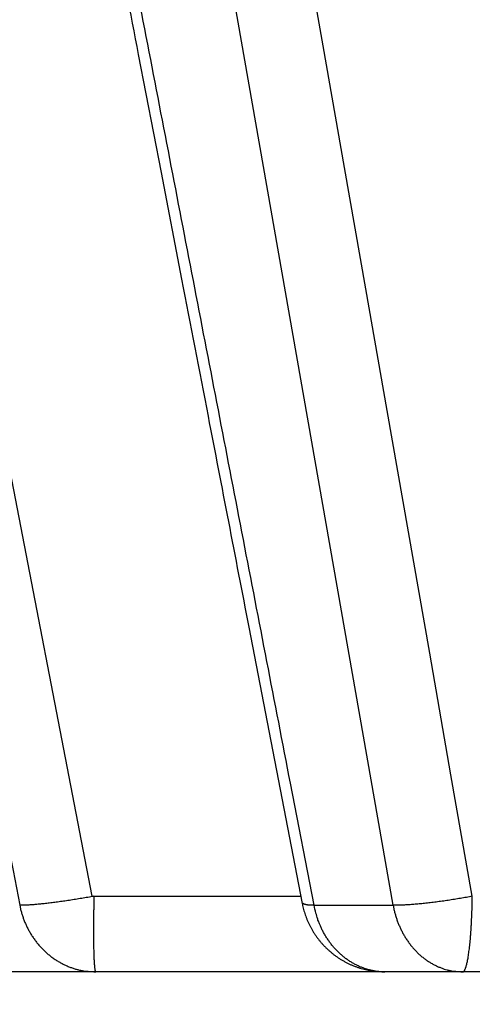
# Model space of a CAD drawing. Extents: x 99 to 1186, y 6 to 826.
# Drawn here: x 681 to 682, y 154 to 155 of the extents above; entities that cross this region are included whole.
import ezdxf

# ---------------------------------------------------------------- set-up
doc = ezdxf.new("R2010")
doc.units = 0
doc.linetypes.add('HIDDENNEW0', pattern=[4.5, 1.5, -1.5, 1.5])
doc.layers.add('MUOTOVIIVAT', color=40, linetype='HIDDENNEW0')
doc.layers.add('TANGVIIVATNONDEF', color=3, linetype='HIDDENNEW0')

msp = doc.modelspace()

# ---------------------------------------------------------------- linework, layer by layer
at = {"layer": 'MUOTOVIIVAT', "color": 40, "linetype": 'CONTINUOUS'}
for p, q in [((681.0808, 153.93171), (680.84734, 153.93171)), ((681.1483, 153.93171), (681.0808, 153.93171)), ((681.49126, 153.93171), (681.1483, 153.93171)), ((681.58344, 153.93171), (681.49128, 153.93171)), ((681.99691, 153.93171), (681.58344, 153.93171))]:
    msp.add_line(p, q, dxfattribs=at)
for points in [[(631.79331, 250.58632, 0), (634.62657, 250.58598, 0), (637.45975, 250.58565)], [(643.12676, 250.58497, 0), (645.95966, 250.58464), (648.79148, 250.5843), (651.62621, 250.58396), (654.46523, 250.58363), (657.29276, 250.58329), (660.10339, 250.58296), (662.95931, 250.58262), (665.88194, 250.58227), (668.62586, 250.58194), (671.10652, 250.58165), (674.2924, 250.58127), (679.19938, 250.58069), (685.62549, 250.57993, 0)], [(685.6302, 290.06255), (682.79692, 290.06288), (679.96365, 290.06322), (677.13037, 290.06355), (674.2971, 290.06389), (671.46383, 290.06423), (668.63055, 290.06456), (665.79728, 290.0649, 0), (662.96401, 290.06524), (660.13073, 290.06557), (657.29746, 290.06591), (654.46418, 290.06624, 0), (651.63091, 290.06658), (648.79763, 290.06692), (645.96436, 290.06725), (643.13108, 290.06759)], [(617.63161, 290.07062, 0), (614.79796, 290.07095)], [(583.6323, 290.07466, 0), (578.72531, 290.07524)], [(679.82321, 159.63772, 0.0000004), (679.85294, 159.49346, 0.0000004), (679.88266, 159.3492, 0.0000004), (679.91239, 159.20495, 0.0000004), (679.94212, 159.06069, 0.0000004), (679.97185, 158.91643, 0.0000004), (680.00158, 158.77217, 0.0000004), (680.03131, 158.62792, 0.0000004), (680.06104, 158.48366, 0.0000004), (680.09077, 158.3394, 0.0000004), (680.1205, 158.19514, 0.0000004), (680.15023, 158.05088, 0.0000004), (680.17996, 157.90662, 0.0000004), (680.20969, 157.76237, 0.0000004), (680.23942, 157.61811, 0.0000005), (680.26915, 157.47385, 0.0000005), (680.29889, 157.32959, 0.0000005), (680.32862, 157.18533, 0.0000005), (680.35835, 157.04107, 0.0000005), (680.38808, 156.89681, 0.0000005), (680.41782, 156.75255, 0.0000005), (680.44755, 156.60829, 0.0000005), (680.47728, 156.46403, 0.0000005), (680.50702, 156.31977, 0.0000005), (680.53676, 156.17549, 0.0000005), (680.56649, 156.03124, 0.0000005), (680.59621, 155.88705, 0.0000005), (680.62596, 155.74272, 0.0000005), (680.65576, 155.59816, 0.0000005), (680.68543, 155.45419, 0.0000005), (680.71493, 155.31108, 0.0000006), (680.74491, 155.16566, 0.0000007), (680.77559, 155.01684, 0.0000005), (680.80439, 154.87713, 0.0000002), (680.83042, 154.75082, 0.0000007), (680.86386, 154.58859, 0.0000013), (680.91537, 154.33873, 0.0000006), (680.98283, 154.01151, 0.0000003)], [(680.94392, 159.63486, 0.0000002), (680.96918, 159.49076, 0.0000002), (680.99443, 159.34665, 0.0000002), (681.01969, 159.20254, 0.0000002), (681.04494, 159.05843, 0.0000003), (681.0702, 158.91433, 0.0000003), (681.09545, 158.77022, 0.0000003), (681.12071, 158.62611, 0.0000003), (681.14596, 158.48201, 0.0000003), (681.17122, 158.3379, 0.0000003), (681.19647, 158.1938, 0.0000003), (681.22173, 158.04969, 0.0000003), (681.24698, 157.90559, 0.0000004), (681.27224, 157.76149, 0.0000004), (681.29749, 157.61739, 0.0000004), (681.32275, 157.47329, 0.0000004), (681.348, 157.32919, 0.0000004), (681.37326, 157.18509, 0.0000004), (681.39851, 157.041, 0.0000004), (681.42377, 156.8969, 0.0000005), (681.44902, 156.75281, 0.0000005), (681.47428, 156.60872, 0.0000005), (681.49953, 156.46463, 0.0000005), (681.52479, 156.32054, 0.0000005), (681.55005, 156.17644, 0.0000005), (681.5753, 156.03237, 0.0000005), (681.60054, 155.88836, 0.0000005), (681.62581, 155.74421, 0.0000006), (681.65112, 155.59984, 0.0000006), (681.67632, 155.45606, 0.0000005), (681.70137, 155.31314, 0.0000006), (681.72683, 155.16791, 0.0000008), (681.75288, 155.0193, 0.0000006), (681.77734, 154.87978, 0.0000002), (681.79945, 154.75364, 0.0000009), (681.82785, 154.59165, 0.0000015), (681.87159, 154.34216, 0.0000008), (681.92887, 154.01543, 0.0000004)], [(680.3074, 159.63647, 0.0000008), (680.33523, 159.49228, 0.0000008), (680.36306, 159.34808, 0.0000008), (680.39089, 159.20389, 0.0000008), (680.41872, 159.05969, 0.0000008), (680.44655, 158.9155, 0.0000008), (680.47438, 158.7713, 0.0000008), (680.50222, 158.6271, 0.0000008), (680.53005, 158.48291, 0.0000008), (680.55788, 158.33871, 0.0000008), (680.58572, 158.19452, 0.0000008), (680.61355, 158.05032, 0.0000008), (680.64139, 157.90612, 0.0000008), (680.66922, 157.76193, 0.0000008), (680.69706, 157.61773, 0.0000008), (680.72489, 157.47353, 0.0000008), (680.75273, 157.32934, 0.0000008), (680.78057, 157.18514, 0.0000008), (680.8084, 157.04094, 0.0000008), (680.83624, 156.89675, 0.0000008), (680.86408, 156.75255, 0.0000008), (680.89192, 156.60835, 0.0000008), (680.91976, 156.46416, 0.0000008), (680.9476, 156.31995, 0.0000008), (680.97545, 156.17574, 0.0000008), (681.00328, 156.03155, 0.0000008), (681.03111, 155.88743, 0.0000008), (681.05897, 155.74315, 0.0000008), (681.08687, 155.59866, 0.0000008), (681.11466, 155.45475, 0.0000007), (681.14228, 155.3117, 0.0000008), (681.17035, 155.16635, 0.000001), (681.19907, 155.01759, 0.0000007), (681.22604, 154.87794, 0.0000002), (681.25042, 154.75168, 0.000001), (681.28173, 154.58952, 0.0000018), (681.32996, 154.33977, 0.0000009), (681.39313, 154.01269, 0.0000005)], [(681.39313, 154.0136), (681.39376, 154.01044, 0.008375), (681.3945, 154.00726, 0.0081133), (681.39536, 154.00408, 0.008046), (681.39632, 154.0009, 0.0082529), (681.3974, 153.99772, 0.0083545), (681.3986, 153.99456, 0.0084238), (681.39992, 153.9914, 0.0084728), (681.40136, 153.98828, 0.0085669), (681.40291, 153.98518, 0.0086216), (681.40458, 153.98211, 0.0086954), (681.40637, 153.97909, 0.0087393), (681.40828, 153.97612, 0.0088034), (681.4103, 153.9732, 0.00884), (681.41243, 153.97034, 0.0088903), (681.41467, 153.96755, 0.008918), (681.41702, 153.96484, 0.0089546), (681.41947, 153.9622, 0.0089733), (681.42202, 153.95965, 0.008995), (681.42466, 153.95719, 0.0090047), (681.42739, 153.95483, 0.009013), (681.4302, 153.95256, 0.0090115), (681.4331, 153.95041, 0.009), (681.43606, 153.94836, 0.0089956), (681.43909, 153.94642, 0.0089863), (681.44218, 153.9446, 0.0089493), (681.44533, 153.94289, 0.0088671), (681.44852, 153.94131, 0.0089032), (681.45175, 153.93985, 0.0090057), (681.45502, 153.93851, 0.0087519), (681.4583, 153.93729, 0.0081873), (681.46159, 153.93619, 0.0088719), (681.46493, 153.93522, 0.010313), (681.46837, 153.93437, 0.0080034), (681.47159, 153.93364, 0.0032152), (681.47452, 153.93304, 0.010751), (681.47823, 153.93253, 0.0181647), (681.48389, 153.93207, 0.0091365), (681.49126, 153.93167, 0.0049605)]]:
    msp.add_lwpolyline(points, format="xyb", dxfattribs=at)
at = {"layer": 'TANGVIIVATNONDEF', "color": 3, "linetype": 'CONTINUOUS'}
for p, q in [((681.50088, 154.01055), (680.48831, 159.78345)), ((680.03257, 159.77288), (681.14407, 154.02113)), ((681.14407, 154.02113), (681.39148, 154.02113)), ((681.4072, 154.01055), (681.50088, 154.01055))]:
    msp.add_line(p, q, dxfattribs=at)
for points in [[(691.88283, 251.34369), (688.89316, 251.34404), (685.90349, 251.3444), (682.91382, 251.34475, 0), (679.92415, 251.34511, 0), (676.93447, 251.34546), (673.94479, 251.34582), (670.95511, 251.34617), (667.96542, 251.34653), (664.97574, 251.34689), (661.98605, 251.34724), (658.99635, 251.3476), (656.00666, 251.34795), (653.01696, 251.34831), (650.02726, 251.34866), (647.03756, 251.34902), (644.04786, 251.34937), (641.05815, 251.34973)], [(593.13288, 289.309, 0), (590.23744, 289.30934)], [(590.23297, 251.35579, 0), (587.61532, 251.3561)], [(629.0993, 251.35115, 0), (626.10961, 251.35151)], [(584.25352, 251.3565, 0), (579.07558, 251.35712, 0), (572.29462, 251.35793)], [(643.12679, 250.62876), (645.9597, 250.62842), (648.79153, 250.62808), (651.62626, 250.62775, 0), (654.46528, 250.62741), (657.29282, 250.62707), (660.10345, 250.62674), (662.95938, 250.6264), (665.88201, 250.62605), (668.62594, 250.62572), (671.10661, 250.62543), (674.2925, 250.62505), (679.19949, 250.62447), (685.62562, 250.6237)], [(611.96037, 250.63246, 0), (614.79365, 250.63212)], [(606.29382, 250.63313, 0), (609.12709, 250.63279)], [(593.22296, 253.53644, 0), (596.21268, 253.53608)], [(594.96071, 250.63447, 0), (597.79399, 250.63414)], [(620.13018, 251.35222, 0), (617.14007, 251.35258)], [(577.96105, 250.63649, 0), (580.79432, 250.63615)], [(632.09338, 287.12336, 0), (629.10363, 287.12372)], [(608.17131, 251.35365, 0), (605.17553, 251.354)], [(637.46444, 290.02448, 0), (640.29781, 290.02414)], [(691.88792, 287.11623), (688.8982, 287.11658), (685.90847, 287.11694, 0), (682.91874, 287.1173), (679.92902, 287.11766, 0), (676.93929, 287.11801), (673.94956, 287.11837), (670.95983, 287.11873, 0), (667.97011, 287.11909, 0), (664.98038, 287.11944), (661.99065, 287.1198, 0), (659.00093, 287.12016), (656.0112, 287.12051, 0), (653.02147, 287.12087, 0), (650.03174, 287.12122), (647.04202, 287.12158), (644.05229, 287.12194), (641.06256, 287.12229, 0), (638.07283, 287.12265)], [(643.13145, 290.02381), (645.96435, 290.02347), (648.79618, 290.02313), (651.6309, 290.0228), (654.46992, 290.02246), (657.29745, 290.02213), (660.10808, 290.02179), (662.964, 290.02146), (665.88663, 290.02111), (668.63055, 290.02078), (671.11122, 290.02049, 0), (674.2971, 290.02011), (679.20408, 290.01953), (685.6302, 290.01877)], [(589.29885, 290.0302, 0), (592.13212, 290.02987, 0), (594.9654, 290.02953)], [(583.6323, 290.03088, 0), (586.46557, 290.03054)], [(577.96575, 290.03156, 0), (580.79902, 290.03122)], [(691.88819, 289.29735), (688.89846, 289.2977), (685.90873, 289.29805, 0), (682.919, 289.2984, 0), (679.92928, 289.29875, 0), (676.93955, 289.2991), (673.94982, 289.29946), (670.96009, 289.29981), (667.97037, 289.30016), (664.98064, 289.30051), (661.99091, 289.30086), (659.00118, 289.30122), (656.01146, 289.30157, 0), (653.02173, 289.30192), (650.032, 289.30227), (647.04228, 289.30263, 0), (644.05255, 289.30298), (641.06282, 289.30333)], [(617.14072, 253.5336, 0), (620.13044, 253.53324, 0), (623.12016, 253.53289, 0), (626.10987, 253.53254)], [(641.05832, 253.53077), (644.04812, 253.53042, 0), (647.03821, 253.53006, 0), (650.02753, 253.52971), (653.01569, 253.52936, 0), (656.00692, 253.52901), (659.00267, 253.52866, 0), (661.98631, 253.52831, 0), (664.9521, 253.52796, 0), (667.96569, 253.5276, 0), (671.04966, 253.52724, 0), (673.94505, 253.5269), (676.56266, 253.5266, 0), (679.92441, 253.5262, 0.0000001), (685.10226, 253.5256, 0), (691.88309, 253.52481, 0)], [(629.09958, 253.53218, 0), (632.08929, 253.53183)], [(793.73196, 248.03607), (794.17515, 248.11581), (794.61834, 248.19555, 0), (795.06154, 248.2753, 0), (795.50473, 248.35504, 0), (795.94792, 248.43478)], [(708.84545, 248.4399, 0), (708.40225, 248.5197, 0), (707.95905, 248.5995, 0), (707.51586, 248.6793, 0), (707.07266, 248.7591, 0), (706.62946, 248.8389, 0), (706.18627, 248.9187, 0), (705.74307, 248.99849, 0), (705.29988, 249.07829, 0), (704.85669, 249.15809, 0), (704.4135, 249.23789, 0), (703.97031, 249.31768, 0), (703.52712, 249.39748, 0), (703.08393, 249.47728, 0.0000001), (702.64074, 249.55707, 0.0000001), (702.19755, 249.63687, 0.0000001), (701.75436, 249.71667, 0.0000001), (701.31118, 249.79646, 0.0000001), (700.86801, 249.87626, 0.0000001), (700.42481, 249.95605, 0.0000001), (699.98157, 250.03586, 0.0000001), (699.53844, 250.11564, 0.0000001), (699.09549, 250.1954, 0.0000001), (698.65208, 250.27523, 0.0000001), (698.208, 250.35519, 0.0000001), (697.76571, 250.43482, 0.0000001), (697.32607, 250.51398, 0.0000001), (696.87935, 250.59441, 0.0000001), (696.42219, 250.67672, 0.0000001), (695.99299, 250.75399, 0), (695.60496, 250.82386, 0.0000001), (695.10663, 250.91358, 0.0000002), (694.33908, 251.05177, 0.0000001), (693.3339, 251.23275, 0.0000001)], [(796.39111, 248.51452, 0), (796.8343, 248.59427, 0), (797.27749, 248.67401, 0), (797.72068, 248.75375, 0), (798.16387, 248.8335, 0), (798.60706, 248.91324, 0), (799.05025, 248.99298, 0), (799.49344, 249.07273, 0), (799.93663, 249.15247, 0), (800.37982, 249.23221, 0), (800.82301, 249.31196, 0), (801.2662, 249.3917, 0), (801.70939, 249.47144, 0), (802.15258, 249.55119, 0), (802.59577, 249.63093, 0), (803.03896, 249.71068, 0), (803.48215, 249.79042, 0), (803.92532, 249.87016, 0), (804.36853, 249.94991, 0.0000001), (804.81177, 250.02966, 0.0000001), (805.2549, 250.10939, 0.0000001), (805.69786, 250.1891, 0.0000001), (806.14128, 250.26888, 0.0000001), (806.58537, 250.34879, 0.0000001), (807.02766, 250.42837, 0.0000001), (807.4673, 250.50748, 0.0000001), (807.91403, 250.58786, 0.0000001), (808.3712, 250.67012, 0.0000001), (808.80041, 250.74735, 0), (809.18844, 250.81717, 0.0000001), (809.68679, 250.90684, 0.0000002), (810.45435, 251.04495, 0.0000001), (811.45954, 251.22582, 0)], [(710.6235, 292.51587, -0.0000001), (710.18029, 292.43617, -0.0000001), (709.73708, 292.35647, -0.0000001), (709.29387, 292.27678, -0.0000001), (708.85067, 292.19708, -0.0000001), (708.40746, 292.11739, -0.0000001), (707.96425, 292.0377, -0.0000001), (707.52105, 291.958, -0.0000001), (707.07784, 291.87831, -0.0000001), (706.63463, 291.79861, -0.0000001), (706.19143, 291.71892, -0.0000001), (705.74822, 291.63923, -0.0000001), (705.30501, 291.55953, -0.0000001), (704.86181, 291.47984, -0.0000001), (704.4186, 291.40015, -0.0000001), (703.97539, 291.32045, -0.0000001), (703.53219, 291.24076, -0.0000001), (703.08898, 291.16107, -0.0000001), (702.64578, 291.08138, -0.0000001), (702.20257, 291.00169, -0.0000001), (701.75936, 290.92199, -0.0000001), (701.31616, 290.8423, -0.0000001), (700.87297, 290.76262, -0.0000001), (700.42975, 290.68292, -0.0000001), (699.98649, 290.60322, -0.0000001), (699.54334, 290.52354, -0.0000001), (699.10036, 290.44389, -0.0000001), (698.65693, 290.36416, -0.0000001), (698.21283, 290.28431, -0.0000001), (697.77052, 290.20478, -0.0000001), (697.33086, 290.12573, -0.0000001), (696.88411, 290.0454, -0.0000001), (696.42693, 289.9632, -0.0000001), (695.9977, 289.88602, 0), (695.60966, 289.81625, -0.0000001), (695.11129, 289.72665, -0.0000002), (694.3437, 289.58863, -0.0000001), (693.33848, 289.4079, -0.0000001)], [(794.2737, 289.51662, 0.0000002), (793.88566, 289.58651, 0.0000008)], [(698.11065, 253.35171, -0.0000002), (697.72264, 253.42166, -0.0000007)], [(696.45679, 253.64988, -0.0000006), (695.45165, 253.8311, -0.0000003)], [(679.97123, 159.63909, 0.0000003), (679.99911, 159.49477, 0.0000003), (680.02698, 159.35045, 0.0000003), (680.05486, 159.20613, 0.0000003), (680.08273, 159.0618, 0.0000003), (680.11061, 158.91748, 0.0000004), (680.13849, 158.77316, 0.0000004), (680.16636, 158.62884, 0.0000004), (680.19424, 158.48452, 0.0000004), (680.22211, 158.3402, 0.0000005), (680.24999, 158.19587, 0.0000005), (680.27787, 158.05155, 0.0000005), (680.30575, 157.90723, 0.0000006), (680.33362, 157.76291, 0.0000006), (680.3615, 157.61859, 0.0000006), (680.38938, 157.47427, 0.0000006), (680.41726, 157.32995, 0.0000007), (680.44514, 157.18562, 0.0000007), (680.47302, 157.0413, 0.0000007), (680.5009, 156.89698, 0.0000008), (680.52878, 156.75266, 0.0000008), (680.55666, 156.60834, 0.0000008), (680.58454, 156.46402, 0.0000008), (680.61243, 156.3197, 0.0000009), (680.64031, 156.17536, 0.0000009), (680.66819, 156.03106, 0.0000009), (680.69606, 155.88681, 0.0000009), (680.72396, 155.74242, 0.000001), (680.7519, 155.59781, 0.000001), (680.77973, 155.45378, 0.0000009), (680.80739, 155.31061, 0.0000011), (680.8355, 155.16514, 0.0000013), (680.86427, 155.01627, 0.000001), (680.89128, 154.8765, 0.0000003), (680.91569, 154.75014, 0.0000015), (680.94705, 154.58787, 0.0000028), (680.99536, 154.33792, 0.0000014), (681.05862, 154.01059, 0.0000007)], [(679.38546, 159.63909, 0.0000008), (679.41635, 159.49477, 0.0000008), (679.44724, 159.35045, 0.0000008), (679.47814, 159.20613, 0.0000008), (679.50903, 159.0618, 0.0000008), (679.53993, 158.91748, 0.0000008), (679.57082, 158.77316, 0.0000008), (679.60172, 158.62884, 0.0000008), (679.63262, 158.48452, 0.0000009), (679.66351, 158.3402, 0.0000009), (679.69441, 158.19587, 0.0000009), (679.72531, 158.05155, 0.0000009), (679.75621, 157.90723, 0.0000009), (679.78711, 157.76291, 0.0000009), (679.81801, 157.61859, 0.0000009), (679.84891, 157.47427, 0.0000009), (679.87981, 157.32995, 0.000001), (679.91071, 157.18562, 0.000001), (679.94161, 157.0413, 0.000001), (679.97251, 156.89698, 0.000001), (680.00342, 156.75266, 0.000001), (680.03432, 156.60834, 0.000001), (680.06522, 156.46402, 0.000001), (680.09613, 156.3197, 0.000001), (680.12704, 156.17536, 0.000001), (680.15794, 156.03106, 0.0000011), (680.18883, 155.88681, 0.0000011), (680.21975, 155.74242, 0.0000011), (680.25072, 155.59781, 0.0000011), (680.28157, 155.45378, 0.000001), (680.31223, 155.31061, 0.0000011), (680.34339, 155.16514, 0.0000014), (680.37528, 155.01627, 0.0000011), (680.40521, 154.8765, 0.0000003), (680.43228, 154.75014, 0.0000015), (680.46704, 154.58787, 0.0000027), (680.52058, 154.33792, 0.0000013), (680.59069, 154.01059, 0.0000007)], [(681.40724, 154.01059), (681.37935, 154.15491, -0.0000012), (681.35146, 154.29923, -0.0000012), (681.32358, 154.44355, -0.0000012), (681.29569, 154.58787, -0.0000012), (681.2678, 154.73218, -0.0000012), (681.23992, 154.8765, -0.0000012), (681.21203, 155.02082, -0.0000011), (681.18415, 155.16514, -0.0000011), (681.15626, 155.30946, -0.0000011), (681.12838, 155.45378, -0.0000011), (681.10049, 155.5981, -0.0000011), (681.07261, 155.74242, -0.000001), (681.04473, 155.88674, -0.000001), (681.01685, 156.03106, -0.000001), (680.98897, 156.17538, -0.000001), (680.96109, 156.3197, -0.000001), (680.93321, 156.46402, -0.000001), (680.90533, 156.60834, -0.0000009), (680.87745, 156.75266, -0.0000009), (680.84957, 156.89698, -0.0000009), (680.8217, 157.0413, -0.0000009), (680.79382, 157.18562, -0.0000009), (680.76595, 157.32994, -0.0000008), (680.73807, 157.47427, -0.0000008), (680.71019, 157.61861, -0.0000008), (680.68232, 157.76291, -0.0000008), (680.65446, 157.90716, -0.0000008), (680.62657, 158.05155, -0.0000008), (680.59864, 158.19617, -0.0000007), (680.57082, 158.3402, -0.0000007), (680.54317, 158.48336, -0.0000007), (680.51508, 158.62884, -0.0000008), (680.48633, 158.77771, -0.0000006), (680.45934, 158.91748, -0.0000002), (680.43493, 159.04384, -0.0000008), (680.40359, 159.20613, -0.0000013), (680.35533, 159.45608, -0.0000006), (680.29211, 159.78341, -0.0000003)], [(681.59475, 154.02118), (681.56951, 154.16497, -0.0000008), (681.54427, 154.30876, -0.0000008), (681.51903, 154.45254, -0.0000008), (681.49378, 154.59633, -0.0000008), (681.46854, 154.74012, -0.0000008), (681.4433, 154.88391, -0.0000008), (681.41806, 155.0277, -0.0000007), (681.39282, 155.17149, -0.0000007), (681.36759, 155.31528, -0.0000007), (681.34235, 155.45907, -0.0000007), (681.31711, 155.60286, -0.0000007), (681.29187, 155.74665, -0.0000007), (681.26663, 155.89044, -0.0000007), (681.2414, 156.03423, -0.0000007), (681.21616, 156.17802, -0.0000006), (681.19092, 156.32182, -0.0000006), (681.16569, 156.46561, -0.0000006), (681.14045, 156.6094, -0.0000006), (681.11521, 156.75319, -0.0000006), (681.08998, 156.89698, -0.0000006), (681.06474, 157.04078, -0.0000006), (681.03951, 157.18457, -0.0000005), (681.01428, 157.32835, -0.0000005), (680.98904, 157.47215, -0.0000005), (680.96381, 157.61596, -0.0000005), (680.93858, 157.75974, -0.0000005), (680.91336, 157.90345, -0.0000005), (680.88811, 158.04732, -0.0000005), (680.86283, 158.1914, -0.0000004), (680.83764, 158.33491, -0.0000004), (680.81261, 158.47755, -0.0000004), (680.78718, 158.62249, -0.0000005), (680.76115, 158.77082, -0.0000004), (680.73672, 158.91007, -0.0000001), (680.71463, 159.03597, -0.0000005), (680.68626, 159.19766, -0.0000008), (680.64256, 159.44669, -0.0000004), (680.58533, 159.77283, -0.0000002)], [(681.14656, 154.02118), (681.14296, 154.02053, -0.0008296), (681.13934, 154.0199, -0.0008152), (681.1357, 154.01927, -0.0008175), (681.13206, 154.01866, -0.0008457), (681.12842, 154.01806, -0.0008684), (681.12478, 154.01747, -0.0008899), (681.12116, 154.0169, -0.0009137), (681.11757, 154.01634, -0.0009439), (681.114, 154.01581, -0.0009759), (681.11048, 154.01529, -0.0010122), (681.107, 154.0148, -0.0010521), (681.10358, 154.01433, -0.0010966), (681.10022, 154.01388, -0.0011482), (681.09693, 154.01346, -0.001206), (681.09372, 154.01307, -0.0012682), (681.09059, 154.0127, -0.0013311), (681.08756, 154.01236, -0.001424), (681.08462, 154.01205, -0.0015419), (681.08179, 154.01177, -0.0016119), (681.07907, 154.01151, -0.0016203), (681.07648, 154.01129, -0.0019068), (681.07397, 154.0111, -0.0024499), (681.07156, 154.01093, -0.0021078), (681.06936, 154.0108, -0.0008796), (681.06744, 154.01069, -0.0032341), (681.06526, 154.01062, -0.0067902), (681.06228, 154.01059, -0.0042227), (681.05862, 154.01059, -0.0025506)], [(681.14656, 154.02118), (681.14646, 154.01671, 0.0005639), (681.14637, 154.01222, 0.0005467), (681.14629, 154.00769, 0.0005496), (681.14622, 154.00314, 0.0005828), (681.14616, 153.9986, 0.00061), (681.14611, 153.99409, 0.0006372), (681.14607, 153.98961, 0.0006678), (681.14605, 153.98518, 0.0007079), (681.14604, 153.98084, 0.0007521), (681.14604, 153.97658, 0.0008043), (681.14606, 153.97244, 0.0008647), (681.14609, 153.96843, 0.0009358), (681.14614, 153.96457, 0.0010221), (681.1462, 153.96087, 0.001124), (681.14627, 153.95736, 0.0012469), (681.14636, 153.95403, 0.0013862), (681.14646, 153.95092, 0.0015843), (681.14657, 153.94802, 0.0018422), (681.14669, 153.94535, 0.0021065), (681.14683, 153.94291, 0.0023286), (681.14698, 153.94072, 0.0030326), (681.14713, 153.93876, 0.0044323), (681.14731, 153.93704, 0.0046238), (681.14748, 153.93558, 0.0023611), (681.14763, 153.93438, 0.0088964), (681.14785, 153.93337, 0.0308771), (681.14819, 153.93246, 0.0407952), (681.14865, 153.93167, 0.0424702)], [(681.59475, 154.02118), (681.59129, 154.02053, -0.0011533), (681.5878, 154.0199, -0.0011196), (681.58426, 154.01927, -0.001109), (681.5807, 154.01866, -0.0011334), (681.57711, 154.01806, -0.0011488), (681.5735, 154.01747, -0.0011624), (681.56989, 154.0169, -0.0011775), (681.56627, 154.01634, -0.0012004), (681.56266, 154.01581, -0.0012236), (681.55906, 154.01529, -0.0012514), (681.55549, 154.0148, -0.0012813), (681.55194, 154.01433, -0.0013156), (681.54844, 154.01388, -0.0013554), (681.54497, 154.01346, -0.0014007), (681.54156, 154.01307, -0.0014473), (681.53821, 154.0127, -0.0014926), (681.53493, 154.01236, -0.0015663), (681.53172, 154.01205, -0.0016629), (681.52859, 154.01177, -0.0017009), (681.52556, 154.01151, -0.0016741), (681.52263, 154.01129, -0.001925), (681.51976, 154.0111, -0.0024055), (681.51695, 154.01093, -0.0020051), (681.51437, 154.0108, -0.0008214), (681.51209, 154.01069, -0.0029654), (681.50942, 154.01062, -0.0058334), (681.50566, 154.01059, -0.0033874), (681.50093, 154.01059, -0.001972)], [(681.58338, 153.93167), (681.5839, 153.93177, 0.1004443), (681.58442, 153.93209, 0.0739009), (681.58495, 153.93262, 0.0497224), (681.58549, 153.93337, 0.0352213), (681.58602, 153.93436, 0.0246738), (681.58656, 153.93558, 0.0181276), (681.58709, 153.93705, 0.0136116), (681.58762, 153.93876, 0.0107517), (681.58815, 153.94071, 0.0085866), (681.58867, 153.94291, 0.007102), (681.58917, 153.94535, 0.0059206), (681.58967, 153.94802, 0.0050702), (681.59015, 153.95092, 0.0043711), (681.59061, 153.95403, 0.0038485), (681.59105, 153.95736, 0.0033943), (681.59148, 153.96087, 0.0030328), (681.59188, 153.96457, 0.0027555), (681.59226, 153.96843, 0.0025534), (681.59261, 153.97245, 0.0022873), (681.59294, 153.97658, 0.0020048), (681.59324, 153.9808, 0.0020284), (681.59352, 153.98518, 0.0021988), (681.59377, 153.98975, 0.0016262), (681.59399, 153.99409, 0.000671), (681.59417, 153.99805, 0.0020337), (681.59435, 154.00314, 0.0032074), (681.59454, 154.01096, 0.0015666), (681.59475, 154.02118, 0.000844)], [(681.05862, 154.01059), (681.05951, 154.00649, 0.0103409), (681.06058, 154.00238, 0.0099823), (681.06184, 153.99826, 0.0099044), (681.06327, 153.99416, 0.0102595), (681.06488, 153.99008, 0.0104599), (681.06668, 153.98605, 0.0106067), (681.06867, 153.98207, 0.0107301), (681.07083, 153.97816, 0.0109218), (681.07318, 153.97433, 0.0110633), (681.07571, 153.9706, 0.0112263), (681.07841, 153.96698, 0.0113527), (681.08127, 153.96348, 0.0114937), (681.08429, 153.96013, 0.0116185), (681.08746, 153.95692, 0.0117544), (681.09077, 153.95388, 0.0118328), (681.0942, 153.95101, 0.0118612), (681.09776, 153.94832, 0.0120249), (681.10142, 153.94582, 0.0122817), (681.10518, 153.94352, 0.0120474), (681.109, 153.94141, 0.0113771), (681.11286, 153.93952, 0.0123855), (681.11684, 153.93783, 0.0144503), (681.12094, 153.93634, 0.0113409), (681.12482, 153.93508, 0.0047131), (681.12835, 153.93404, 0.0151896), (681.13285, 153.93316, 0.0257573), (681.13971, 153.93236, 0.0130909), (681.14865, 153.93167, 0.0071355)], [(681.40724, 154.01059), (681.4065, 154.01058, -0.0024543), (681.40578, 154.01057, -0.0025445), (681.40507, 154.01056, -0.0026709), (681.40438, 154.01057, -0.002838), (681.40371, 154.01058, -0.0030136), (681.40305, 154.0106, -0.0031948), (681.4024, 154.01063, -0.0033979), (681.40178, 154.01067, -0.0036205), (681.40117, 154.01071, -0.0038689), (681.40058, 154.01077, -0.0041379), (681.40001, 154.01083, -0.0044394), (681.39946, 154.0109, -0.0047653), (681.39893, 154.01098, -0.0051413), (681.39842, 154.01106, -0.0055572), (681.39792, 154.01116, -0.006006), (681.39745, 154.01126, -0.006467), (681.397, 154.01137, -0.0071013), (681.39657, 154.01149, -0.007901), (681.39616, 154.01162, -0.0084044), (681.39577, 154.01176, -0.008539), (681.39541, 154.0119, -0.0103225), (681.39506, 154.01206, -0.0136815), (681.39473, 154.01223, -0.0115469), (681.39444, 154.01239, -0.0041199), (681.39418, 154.01255, -0.0182391), (681.39391, 154.01276, -0.0375431), (681.39355, 154.01312, -0.0210583), (681.39313, 154.0136, -0.0117596)], [(681.49126, 153.93167), (681.48763, 153.93176, -0.0129331), (681.48397, 153.93204, -0.0124282), (681.48026, 153.9325, -0.0122527), (681.47653, 153.93316, -0.0125921), (681.47279, 153.93402, -0.0127077), (681.46904, 153.93508, -0.0127381), (681.46531, 153.93635, -0.0127104), (681.46159, 153.93783, -0.0127478), (681.45791, 153.93952, -0.0126959), (681.45428, 153.94141, -0.0126587), (681.45071, 153.94352, -0.012554), (681.44721, 153.94582, -0.0124625), (681.4438, 153.94832, -0.0123325), (681.44048, 153.95101, -0.0122178), (681.43727, 153.95388, -0.0120292), (681.43418, 153.95692, -0.0118039), (681.43123, 153.96012, -0.0117058), (681.4284, 153.96348, -0.011706), (681.42573, 153.96699, -0.0112388), (681.42321, 153.9706, -0.0104146), (681.42086, 153.97429, -0.0111276), (681.41866, 153.97816, -0.0127312), (681.41661, 153.9822, -0.0098034), (681.41478, 153.98605, -0.0040339), (681.41322, 153.98957, -0.0128875), (681.41159, 153.99416, -0.0213466), (681.40958, 154.00126, -0.0106697), (681.40724, 154.01059, -0.0057788)], [(681.50093, 154.01059), (681.50176, 154.00649, 0.0095294), (681.50274, 154.00238, 0.0092258), (681.50389, 153.99826, 0.0091852), (681.5052, 153.99416, 0.0095509), (681.50668, 153.99008, 0.009782), (681.50833, 153.98605, 0.009968), (681.51015, 153.98207, 0.0101408), (681.51214, 153.97816, 0.0103828), (681.51429, 153.97433, 0.0105872), (681.5166, 153.9706, 0.0108163), (681.51908, 153.96698, 0.0110205), (681.5217, 153.96348, 0.0112418), (681.52447, 153.96013, 0.0114572), (681.52737, 153.95692, 0.0116852), (681.5304, 153.95388, 0.0118647), (681.53355, 153.95101, 0.0119921), (681.5368, 153.94832, 0.012263), (681.54015, 153.94582, 0.012629), (681.54359, 153.94352, 0.0124933), (681.54709, 153.94141, 0.0118864), (681.55063, 153.93952, 0.0130353), (681.55427, 153.93783, 0.0153244), (681.55803, 153.93634, 0.0121147), (681.56158, 153.93508, 0.0050535), (681.56481, 153.93404, 0.0163388), (681.56893, 153.93316, 0.0279316), (681.5752, 153.93236, 0.0142661), (681.58338, 153.93167, 0.0077878)]]:
    msp.add_lwpolyline(points, format="xyb", dxfattribs=at)

doc.saveas('drawing.dxf')
